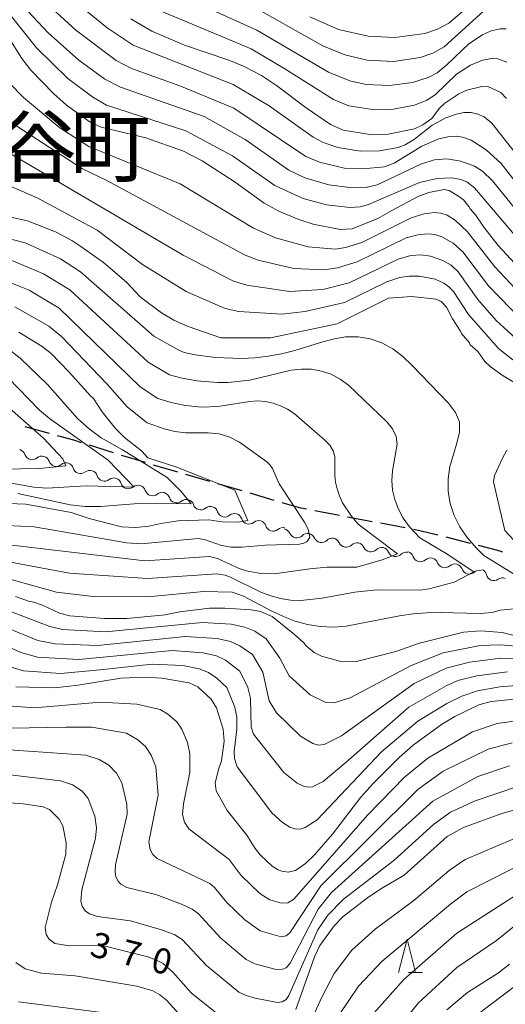
# Model space of a CAD drawing. Units: millimetres. Extents: x -64000 to -62322, y 28500 to 29792.
# Drawn here: x -63626 to -63553, y 29165 to 29312 of the extents above; entities that cross this region are included whole.
import ezdxf

# ---------------------------------------------------------------- set-up
doc = ezdxf.new("R2010")
doc.units = ezdxf.units.MM
for name, color, linetype, lineweight in [('210300_徒歩道', 7, 'Continuous', 30), ('510200_一条河川、細流', 7, 'Continuous', 15), ('633200_針葉樹林', 7, 'Continuous', 9), ('710100_等高線（計曲線）', 7, 'Continuous', 20), ('710107_等高線（計曲線）（注記）', 7, 'Continuous', 20), ('710200_等高線（主曲線）', 7, 'Continuous', 9)]:
    doc.layers.add(name, color=color, linetype=linetype, lineweight=lineweight)
doc.layers.add('811400_大字・町・丁目', color=7, linetype='Continuous')
doc.styles.add('Style-Kanji', font='txt')
doc.styles.add('Style-WORKING', font='txt')

msp = doc.modelspace()

# ---------------------------------------------------------------- linework, layer by layer
at = {"layer": '210300_徒歩道'}
for p, q in [((-63621.236, 29250.493), (-63624.85, 29251.492)), ((-63611.664, 29247.606), (-63615.238, 29248.74)), ((-63602.084, 29244.737), (-63605.683, 29245.793)), ((-63597.287, 29243.329), (-63600.885, 29244.385)), ((-63592.489, 29241.921), (-63596.087, 29242.977)), ((-63587.692, 29240.513), (-63591.29, 29241.569)), ((-63577.961, 29238.259), (-63581.646, 29238.956)), ((-63573.048, 29237.33), (-63576.733, 29238.027)), ((-63568.135, 29236.401), (-63571.82, 29237.098)), ((-63558.41, 29234.086), (-63562.046, 29235.003))]:
    msp.add_line(p, q, dxfattribs=at)
at = {"layer": '210300_徒歩道', "flags": 128}
for points in [[(-63616.429, 29249.118), (-63617.57, 29249.48), (-63620.031, 29250.16)], [(-63606.882, 29246.145), (-63609.25, 29246.84), (-63610.472, 29247.228)], [(-63582.874, 29239.188), (-63583.73, 29239.35), (-63586.492, 29240.161)], [(-63563.258, 29235.309), (-63565.96, 29235.99), (-63566.907, 29236.169)], [(-63553.589, 29232.776), (-63554.3, 29233.05), (-63557.198, 29233.781)]]:
    msp.add_lwpolyline(points, dxfattribs=at)
at = {"layer": '510200_一条河川、細流', "extrusion": (0, 0, -1)}
for centre, start, end in [((63625.961, 29246.998), 105.41386, 161.58422), ((63622.346, 29246.001), 49.2435, 105.41386), ((63622.346, 29246.001), 105.41386, 161.58422), ((63618.731, 29245.004), 49.2435, 105.41386), ((63618.756, 29245.006), 107.66439, 163.83475), ((63615.183, 29243.868), 51.49403, 107.66439), ((63615.183, 29243.868), 107.66439, 163.83475), ((63611.609, 29242.73), 51.49403, 107.66439), ((63611.603, 29242.702), 106.34134, 162.5117), ((63608.004, 29241.647), 50.17098, 106.34134), ((63608.004, 29241.647), 106.34134, 162.5117), ((63604.406, 29240.592), 50.17098, 106.34134), ((63604.406, 29240.592), 106.34134, 162.5117), ((63600.807, 29239.537), 50.17098, 106.34134), ((63600.807, 29239.537), 106.34134, 162.5117), ((63597.209, 29238.482), 50.17098, 106.34134), ((63597.209, 29238.482), 106.34134, 162.5117), ((63593.61, 29237.427), 50.17098, 106.34134), ((63593.61, 29237.427), 106.34134, 162.5117), ((63590.012, 29236.372), 50.17098, 106.34134), ((63590.012, 29236.372), 106.34134, 162.5117), ((63586.413, 29235.317), 50.17098, 106.34134), ((63586.391, 29235.147), 100.72234, 156.8927), ((63582.706, 29234.449), 44.55197, 100.72234), ((63582.706, 29234.449), 100.72234, 156.8927), ((63579.022, 29233.751), 44.55197, 100.72234), ((63579.022, 29233.751), 100.72234, 156.8927), ((63575.337, 29233.054), 44.55197, 100.72234), ((63575.337, 29233.054), 100.72234, 156.8927), ((63571.653, 29232.356), 44.55197, 100.72234), ((63571.653, 29232.356), 100.72234, 156.8927), ((63567.968, 29231.658), 44.55197, 100.72234), ((63567.991, 29231.728), 104.15549, 160.32585), ((63564.355, 29230.811), 47.98512, 104.15549), ((63564.355, 29230.811), 104.15549, 160.32585), ((63560.719, 29229.894), 47.98512, 104.15549), ((63560.719, 29229.894), 104.15549, 160.32585), ((63557.083, 29228.977), 47.98512, 104.15549), ((63557.102, 29229.166), 111.06345, 167.23381), ((63553.603, 29227.819), 54.89309, 111.06345)]:
    msp.add_arc(centre, 1.128, start, end, dxfattribs=at)
at = {"layer": '510200_一条河川、細流'}
for centre, start, end in [((-63623.819, 29247.712), 198.46653, 310.70575), ((-63620.204, 29246.715), 198.46653, 310.70575), ((-63616.588, 29245.635), 196.216, 308.45522), ((-63613.014, 29244.497), 196.216, 308.45522), ((-63609.45, 29243.382), 197.53905, 309.77827), ((-63605.851, 29242.327), 197.53905, 309.77827), ((-63602.253, 29241.272), 197.53905, 309.77827), ((-63598.654, 29240.217), 197.53905, 309.77827), ((-63595.055, 29239.161), 197.53905, 309.77827), ((-63591.457, 29238.106), 197.53905, 309.77827), ((-63587.858, 29237.051), 197.53905, 309.77827), ((-63584.314, 29236.034), 203.15806, 315.39727), ((-63580.63, 29235.336), 203.15806, 315.39727), ((-63576.945, 29234.638), 203.15806, 315.39727), ((-63573.261, 29233.941), 203.15806, 315.39727), ((-63569.576, 29233.243), 203.15806, 315.39727), ((-63565.866, 29232.489), 199.72491, 311.96412), ((-63562.229, 29231.572), 199.72491, 311.96412), ((-63558.593, 29230.655), 199.72491, 311.96412), ((-63554.9, 29229.666), 192.81694, 305.05616)]:
    msp.add_arc(centre, 1.13, start, end, dxfattribs=at)
at = {"layer": '633200_針葉樹林'}
msp.add_line((-63567.654, 29170.045), (-63565.57, 29170.045), dxfattribs=at)
at = {"layer": '633200_針葉樹林', "flags": 128}
msp.add_lwpolyline([(-63569.112, 29170.045), (-63567.862, 29175.045), (-63566.612, 29170.045)], dxfattribs=at)
at = {"layer": '710100_等高線（計曲線）', "flags": 128}
for points in [[(-63629.29, 29312.61), (-63625.36, 29306.45), (-63623.98, 29304.73), (-63620.61, 29301.22), (-63618.69, 29299.48), (-63615.15, 29296.95), (-63613.49, 29296.22), (-63606.83, 29294.6), (-63601.22, 29292.62), (-63598.43, 29291.19), (-63593.52, 29288), (-63589.2, 29284.85), (-63586.97, 29283.69), (-63584.02, 29282.44), (-63581.88, 29281.76), (-63577.82, 29280.95), (-63576.05, 29281.04), (-63572.23, 29282.56), (-63570.14, 29283.78), (-63566.22, 29285.86), (-63564.6, 29286.46), (-63562.33, 29286.89), (-63561.58, 29286.76), (-63560.16, 29285.94), (-63559.46, 29285.36), (-63558.62, 29284.38), (-63558.45, 29284.05), (-63557.64, 29283.11), (-63556.38, 29281.29), (-63554.24, 29278.54), (-63551.16, 29275.21)], [(-63553, 29300.5), (-63553.86, 29301.39), (-63555.7, 29302.24), (-63556.71, 29302.28), (-63558.96, 29301.73), (-63560.13, 29301.2), (-63562.23, 29299.81), (-63563.02, 29299.07), (-63564.17, 29297.53), (-63565.48, 29296.54), (-63566.77, 29295.97), (-63570.68, 29295.15), (-63573.05, 29295.06), (-63577.4, 29295.77), (-63579.26, 29296.6), (-63582.92, 29299.09), (-63587.36, 29302.45), (-63589.6, 29303.92), (-63592.28, 29305.31), (-63594.44, 29306.24), (-63601.08, 29308.46), (-63605.95, 29310.52), (-63609.08, 29312.4)], [(-63627.24, 29282.81), (-63624.5, 29282.24), (-63620.34, 29280.57), (-63617.9, 29279.28), (-63616.55, 29278.43), (-63613.17, 29276.02), (-63609.75, 29273.08), (-63607.63, 29270.84), (-63604.48, 29268.53), (-63602.66, 29267.41), (-63600.53, 29266.46), (-63595.67, 29264.76), (-63588.25, 29264.76), (-63578.28, 29266.86), (-63570.65, 29270.7), (-63567.16, 29270.94), (-63563.5, 29270.57), (-63562.75, 29270.21), (-63561.98, 29269.36), (-63561.09, 29267.62), (-63559.86, 29265.78), (-63559.72, 29265.43), (-63558.55, 29264.01), (-63558.44, 29263.74), (-63557.28, 29262.71), (-63556.25, 29261.25), (-63555.48, 29260.51), (-63553.52, 29259.11), (-63550.35, 29257.22)], [(-63625.82, 29265.6), (-63622.31, 29263.48), (-63620.96, 29262.44), (-63618.28, 29259.64), (-63615.12, 29256.1), (-63614.65, 29255.71), (-63613.35, 29253.75), (-63611.39, 29251.25), (-63610.05, 29249.91), (-63607.48, 29247.89), (-63606.52, 29246.88), (-63602.39, 29245.5), (-63593.57, 29242.03), (-63591.61, 29237.49), (-63593.1, 29237.25), (-63595.48, 29237.33), (-63597.44, 29237.62), (-63602, 29237.45), (-63604.61, 29237.06), (-63606.4, 29236.67), (-63608.31, 29236.47), (-63610.48, 29236.55), (-63615.29, 29237.79), (-63618.01, 29238.73), (-63624.76, 29239.97), (-63628.62, 29240.08)], [(-63552.96, 29247.99), (-63553.68, 29246.71), (-63554.79, 29244.23), (-63554.97, 29243.3), (-63553.27, 29236.02), (-63546.97, 29229.18)], [(-63550.88, 29220.09), (-63553.69, 29220.79), (-63556.88, 29221.04), (-63559.43, 29220.86), (-63565.99, 29219.21), (-63569.52, 29217.97), (-63575.4, 29216.46), (-63577.52, 29216.44), (-63580.64, 29217.24), (-63581.74, 29217.82), (-63582.91, 29218.81), (-63583.24, 29219.24), (-63584.65, 29220.51), (-63587.99, 29223.2), (-63589.73, 29223.91), (-63591.14, 29224.18), (-63595.05, 29224.45), (-63597.35, 29224.41), (-63601.75, 29223.87), (-63603.95, 29223.45), (-63609.69, 29222.9), (-63613.02, 29222.88), (-63618.19, 29223.3), (-63619.72, 29223.66), (-63622.28, 29224.86), (-63623.57, 29225.3), (-63624.33, 29225.45), (-63626.31, 29226.15)], [(-63549.81, 29211.05), (-63555.29, 29210.48), (-63557.14, 29209.98), (-63560.72, 29208.28), (-63562.74, 29207.05), (-63566.96, 29203.96), (-63569.04, 29202.16), (-63572.98, 29198.23), (-63574.75, 29196.2), (-63579.01, 29190.69), (-63581.68, 29187.61), (-63583.03, 29186.34), (-63584.501, 29185.3), (-63585.62, 29185.031), (-63586.53, 29185.168), (-63587.08, 29185.38), (-63587.97, 29185.94), (-63589.78, 29187.61), (-63590.54, 29188.55), (-63591.75, 29190.57), (-63594.68, 29194.24), (-63596.33, 29197.17), (-63596.48, 29198.37), (-63595.96, 29200.52), (-63595.56, 29201.65), (-63595.16, 29204.6), (-63595.3, 29206.36), (-63596.28, 29209.57), (-63597.07, 29210.84), (-63599.07, 29212.68), (-63600.4, 29213.28), (-63604.44, 29213.99), (-63606.87, 29214.13), (-63610.57, 29213.99), (-63616.96, 29212.92), (-63620.41, 29212.55), (-63626.24, 29212.69)], [(-63627.13, 29195.37), (-63625.14, 29195.25), (-63622.18, 29194.8), (-63621.21, 29194.36), (-63619.78, 29192.95), (-63619.25, 29191.96), (-63618.71, 29189.4), (-63618.8, 29187.72), (-63620.03, 29183.12), (-63620.93, 29180.53), (-63621.89, 29176.75), (-63621.73, 29175.74), (-63621.28, 29175.02), (-63620.43, 29174.4), (-63618.23, 29174.03), (-63613.52, 29174.14), (-63606.54, 29172.407), (-63605.143, 29171.864), (-63604.266, 29171.371), (-63602.793, 29170.08), (-63600.09, 29167.03), (-63594.544, 29162.565)], [(-63584.46, 29164.53), (-63581.69, 29172.39), (-63580.86, 29174.07), (-63578.73, 29177.04), (-63577.37, 29178.4), (-63573.75, 29181.2), (-63571.77, 29182.52), (-63568.28, 29184.58), (-63561.87, 29190.34), (-63559.46, 29191.69), (-63553.7, 29193.76), (-63549.16, 29195.07)], [(-63552.59, 29171.29), (-63554.23, 29170), (-63558.82, 29167.07), (-63561.93, 29164.5)]]:
    msp.add_lwpolyline(points, dxfattribs=at)
at = {"layer": '710200_等高線（主曲線）', "flags": 128}
for points in [[(-63632.62, 29327.32), (-63612.62, 29311.06), (-63608.75, 29308.46), (-63593.81, 29302.58), (-63588.43, 29299.4), (-63581.89, 29294.72), (-63580.37, 29293.92), (-63578.2, 29293.2), (-63574.81, 29292.64), (-63571.97, 29292.7), (-63569.19, 29293.2), (-63568.15, 29293.57), (-63566.75, 29294.42), (-63564.1, 29296.51), (-63562.09, 29297.61), (-63560.48, 29298.17), (-63559.39, 29298.39), (-63558.31, 29298.41), (-63557.29, 29298.18), (-63556.37, 29297.74), (-63555.19, 29296.79), (-63546.4, 29285.63)], [(-63633.2, 29325.2), (-63617.28, 29310.67), (-63611.29, 29306.18), (-63608.99, 29304.98), (-63601.79, 29302.39), (-63593.72, 29299.04), (-63582.96, 29291.86), (-63580.92, 29291.01), (-63577.17, 29290.12), (-63574.45, 29289.98), (-63571.23, 29290.32), (-63569.76, 29290.84), (-63565.64, 29293.38), (-63563.1, 29294.46), (-63561.55, 29294.83), (-63560.54, 29294.87), (-63559.58, 29294.73), (-63558.31, 29294.26), (-63556.04, 29292.81), (-63553.81, 29290.8), (-63550.67, 29286.78)], [(-63631.95, 29321.52), (-63621.4, 29310.29), (-63616.86, 29306.23), (-63612.97, 29303.4), (-63610.61, 29302.17), (-63598.14, 29297.82), (-63592.04, 29294.39), (-63585.51, 29289.81), (-63583.09, 29288.67), (-63579.53, 29287.6), (-63576.4, 29287.23), (-63573.8, 29287.28), (-63572.33, 29287.59), (-63565.72, 29290.74), (-63563.76, 29291.34), (-63561.9, 29291.47), (-63559.83, 29291.12), (-63557.78, 29290.38), (-63556.58, 29289.64), (-63555.09, 29288.2), (-63548.42, 29279.99)], [(-63598.32, 29314.3), (-63590.26, 29310.69), (-63579.58, 29304.41), (-63576.38, 29303.11), (-63573.96, 29302.6), (-63570.5, 29302.42), (-63567.05, 29302.89), (-63564.69, 29303.64), (-63563.39, 29304.34), (-63561.86, 29305.58), (-63558.63, 29308.66), (-63556.6, 29310.01), (-63555.3, 29310.58), (-63553.95, 29310.88), (-63553.07, 29310.87)], [(-63591.92, 29314.84), (-63580.44, 29308.37), (-63577.14, 29306.99), (-63573.8, 29306.2), (-63569.83, 29306.03), (-63565.9, 29306.62), (-63564.02, 29307.24), (-63562.3, 29308.19), (-63556.47, 29313.55)], [(-63582.39, 29312.68), (-63578.1, 29310.79), (-63573.64, 29309.78), (-63569.67, 29309.59), (-63565.23, 29310.22), (-63563.34, 29310.82), (-63561.61, 29311.76), (-63558.96, 29314.03)], [(-63548.73, 29276.54), (-63557.77, 29287.17), (-63558.96, 29288.05), (-63559.82, 29288.42), (-63561.16, 29288.64), (-63563.36, 29288.57), (-63566.02, 29287.96), (-63573.63, 29284.68), (-63574.86, 29284.34), (-63576.37, 29284.24), (-63579.9, 29284.62), (-63583.36, 29285.57), (-63587.57, 29287.5), (-63593.93, 29291.94), (-63600.87, 29295.65), (-63612.69, 29299.52), (-63614.73, 29300.67), (-63618.49, 29303.49), (-63623.18, 29308.04), (-63627.46, 29313.42)], [(-63604.8, 29313.61), (-63591.1, 29307.91), (-63586.12, 29304.91), (-63578.84, 29300.34), (-63576.57, 29299.41), (-63572.65, 29298.81), (-63570.17, 29298.86), (-63566.75, 29299.52), (-63564.91, 29300.24), (-63563.68, 29301.05), (-63560.46, 29304.12), (-63558.41, 29305.49), (-63556.61, 29306.21), (-63555.22, 29306.45), (-63554.3, 29306.39), (-63552.95, 29305.93)], [(-63551.01, 29271.37), (-63554.78, 29275.38), (-63558.84, 29280.6), (-63560.64, 29282.3), (-63561.89, 29283.08), (-63562.82, 29283.4), (-63563.8, 29283.49), (-63565.3, 29283.3), (-63567.24, 29282.67), (-63574.61, 29279.01), (-63577.05, 29278.24), (-63578.55, 29278.03), (-63582.6, 29278.38), (-63587.51, 29279.7), (-63590.79, 29281.14), (-63601.71, 29287.78), (-63615.36, 29293.32), (-63619.69, 29296.14), (-63625.08, 29300.65), (-63629.26, 29304.86)], [(-63550.72, 29267.42), (-63555.69, 29272.52), (-63559.53, 29277.61), (-63561, 29278.9), (-63562.66, 29279.84), (-63563.58, 29280.17), (-63564.55, 29280.32), (-63566.04, 29280.22), (-63567.98, 29279.68), (-63575.32, 29276.1), (-63578.24, 29275.21), (-63580.23, 29274.94), (-63584.74, 29275.14), (-63590.1, 29276.38), (-63592.04, 29277.11), (-63612.77, 29288.32), (-63616.28, 29289.98), (-63626.07, 29296.35)], [(-63551.09, 29264.17), (-63554.56, 29267.38), (-63557.3, 29270.51), (-63560.23, 29274.64), (-63561.3, 29275.62), (-63562.53, 29276.34), (-63564.34, 29276.96), (-63565.79, 29277.16), (-63567.28, 29277.04), (-63569.2, 29276.5), (-63576.5, 29273), (-63580.41, 29271.99), (-63585.38, 29271.7), (-63591.77, 29272.62), (-63593.78, 29273.25), (-63601.25, 29277.1), (-63632.68, 29295.54)], [(-63552.08, 29261.5), (-63554.21, 29263.19), (-63558.68, 29268.24), (-63560.95, 29271.67), (-63561.6, 29272.38), (-63562.36, 29272.95), (-63563.67, 29273.51), (-63566.05, 29273.96), (-63567.53, 29273.99), (-63569, 29273.77), (-63570.89, 29273.12), (-63577.21, 29270.07), (-63583.07, 29268.71), (-63586.56, 29268.32), (-63592.95, 29268.7), (-63595.01, 29269.16), (-63600.84, 29271.67), (-63607.33, 29275.73), (-63614.13, 29280.86), (-63623.06, 29285.69), (-63629.52, 29288.45)], [(-63549.24, 29227.87), (-63556.39, 29232.3), (-63557.54, 29233.42), (-63558.87, 29234.96), (-63559.98, 29236.58), (-63560.84, 29238.28), (-63561.41, 29240.07), (-63561.71, 29241.9), (-63561.72, 29243.75), (-63561.46, 29245.58), (-63560.41, 29249.07), (-63560.03, 29250.69), (-63560.05, 29252.22), (-63560.63, 29253.64), (-63561.65, 29255.01), (-63567.09, 29260.64), (-63568.49, 29261.99), (-63569.99, 29263.14), (-63571.62, 29264.02), (-63573.36, 29264.61), (-63575.18, 29264.91), (-63577.05, 29264.9), (-63578.92, 29264.6), (-63580.8, 29264.1), (-63584.62, 29262.89), (-63586.58, 29262.39), (-63588.57, 29262.02), (-63590.57, 29261.77), (-63592.58, 29261.67), (-63596.45, 29261.85), (-63599.48, 29262.26), (-63601.11, 29262.61), (-63601.93, 29262.91), (-63605.66, 29265.03), (-63616.6, 29274.64), (-63619.59, 29276.57), (-63624.86, 29278.97), (-63632.57, 29280.95)], [(-63633.53, 29232.47), (-63618.24, 29229.66), (-63606.59, 29228.86), (-63596.23, 29229.56), (-63595.01, 29229.34), (-63594.22, 29229.04), (-63589.6, 29226.77), (-63588.21, 29226.26), (-63586.75, 29225.88), (-63585.25, 29225.64), (-63583.71, 29225.56), (-63580.54, 29225.9), (-63575.67, 29226.8), (-63572.39, 29227.14), (-63565.88, 29227.11), (-63564.56, 29227.29), (-63560.84, 29228.32), (-63557.91, 29229.84), (-63562.01, 29232.58), (-63565.95, 29234.91), (-63567.51, 29236.57), (-63568.43, 29237.87), (-63569.16, 29239.22), (-63569.69, 29240.63), (-63570.01, 29242.06), (-63570.13, 29243.5), (-63570.05, 29244.92), (-63569.33, 29248.88), (-63569.46, 29250.07), (-63570.01, 29251.19), (-63570.9, 29252.26), (-63576.61, 29257.72), (-63577.85, 29258.63), (-63579.19, 29259.34), (-63580.61, 29259.82), (-63582.1, 29260.09), (-63583.61, 29260.12), (-63585.13, 29259.94), (-63591.34, 29258.46), (-63594.55, 29258.11), (-63596.16, 29258.1), (-63599.25, 29258.37), (-63601.66, 29258.79), (-63603.31, 29259.24), (-63606.48, 29261.15), (-63618.18, 29271.93), (-63622.09, 29274.33), (-63627.17, 29276.45)], [(-63634.91, 29234.8), (-63607, 29231.47), (-63597.36, 29232.16), (-63596.16, 29231.86), (-63592.89, 29230.35), (-63591.88, 29230.01), (-63589.68, 29229.58), (-63588.51, 29229.53), (-63587.32, 29229.59), (-63582.35, 29230.31), (-63579.83, 29230.53), (-63575.34, 29230.53), (-63571.57, 29231.66), (-63569.31, 29232.55), (-63575.16, 29236.98), (-63576.17, 29238.16), (-63577.47, 29240.16), (-63577.96, 29241.19), (-63578.31, 29242.22), (-63578.55, 29243.24), (-63578.65, 29244.25), (-63578.63, 29247.08), (-63578.87, 29247.93), (-63579.39, 29248.74), (-63580.14, 29249.51), (-63584.72, 29253.46), (-63585.7, 29254.12), (-63586.75, 29254.65), (-63587.86, 29255.04), (-63589.01, 29255.27), (-63590.17, 29255.35), (-63591.34, 29255.28), (-63596.1, 29254.53), (-63598.53, 29254.45), (-63600.93, 29254.68), (-63603.05, 29255.12), (-63605.06, 29255.71), (-63607.67, 29257.48), (-63619.76, 29269.22), (-63624.23, 29271.87), (-63629.05, 29273.78)], [(-63635.79, 29237.14), (-63623.49, 29236.59), (-63609.68, 29234.16), (-63607.55, 29234.02), (-63599.05, 29234.83), (-63598.1, 29234.69), (-63595.55, 29233.76), (-63594.11, 29233.53), (-63592.49, 29233.51), (-63589.03, 29233.83), (-63583.91, 29233.99), (-63583.26, 29234.13), (-63582.76, 29234.4), (-63582.37, 29235.02), (-63582.62, 29236.24), (-63583.14, 29237.26), (-63586.95, 29242.98), (-63587.93, 29245.27), (-63588.28, 29245.79), (-63588.78, 29246.29), (-63592.84, 29249.19), (-63594.32, 29249.97), (-63595.92, 29250.45), (-63597.56, 29250.62), (-63600.86, 29250.6), (-63602.5, 29250.78), (-63604.11, 29251.17), (-63606.62, 29252.1), (-63609.58, 29254.41), (-63612.67, 29257.92), (-63619.42, 29264.98), (-63621.34, 29266.52), (-63626.4, 29269.41)], [(-63625.93, 29241.54), (-63618.14, 29239.85), (-63615.89, 29239.59), (-63613.63, 29239.6), (-63607.93, 29240.06), (-63600.06, 29239.98), (-63601.55, 29241.86), (-63603.68, 29243.91), (-63610.32, 29248.05), (-63613.51, 29249.83), (-63615.32, 29251.17), (-63616.98, 29252.71), (-63621.51, 29257.8), (-63625.6, 29261.75), (-63627.4, 29263.14)], [(-63634.45, 29260.67), (-63622.13, 29249.8), (-63619.25, 29246.71), (-63618.78, 29245.67), (-63622.65, 29245.29), (-63628.44, 29245.15)], [(-63627.44, 29258.86), (-63622.69, 29253.99), (-63621.23, 29252.72), (-63612.47, 29246.53), (-63608.59, 29242.48), (-63615.73, 29242.67), (-63621.6, 29242.35), (-63623.54, 29242.47), (-63632.2, 29244.03)], [(-63632.15, 29230.15), (-63620.17, 29226.82), (-63614.71, 29226.19), (-63606.57, 29226.12), (-63598.21, 29226.93), (-63593.97, 29226.83), (-63592.28, 29226.21), (-63588.04, 29223.98), (-63586.32, 29223.19), (-63584.54, 29222.51), (-63582.7, 29222), (-63580.82, 29221.69), (-63578.9, 29221.6), (-63576.96, 29221.74), (-63568.99, 29223.28), (-63566.97, 29223.56), (-63564.95, 29223.74), (-63562.91, 29223.8), (-63556.96, 29223.62), (-63555.14, 29223.8), (-63553.97, 29224.12), (-63548.76, 29224.61)], [(-63631.37, 29225.56), (-63621.19, 29221.68), (-63619.29, 29221.23), (-63612.85, 29220.89), (-63598.4, 29222.29), (-63594.12, 29222.04), (-63592.05, 29221.61), (-63590.6, 29221), (-63588.86, 29219.84), (-63586.84, 29216.99), (-63585.47, 29214.33), (-63582.3, 29211.48), (-63579.96, 29210.37), (-63578.81, 29210.28), (-63576.37, 29211.05), (-63567.23, 29215.89), (-63562.48, 29217.76), (-63556.93, 29218.85), (-63553.98, 29218.98), (-63551.04, 29218.7)], [(-63632.2, 29223.38), (-63622.95, 29219.62), (-63620.39, 29219.08), (-63614.07, 29218.88), (-63600.94, 29220.19), (-63596.21, 29219.9), (-63594.2, 29219.44), (-63592.8, 29218.82), (-63590.93, 29217.53), (-63589.39, 29214.86), (-63588.45, 29210.61), (-63587.33, 29208.82), (-63583.75, 29205.32), (-63581.91, 29204.21), (-63581.06, 29203.99), (-63580.22, 29204.08), (-63577.65, 29205.38), (-63566.8, 29213.2), (-63562.02, 29215.47), (-63558.55, 29216.36), (-63553.84, 29216.96), (-63550.43, 29216.93)], [(-63631.14, 29220.37), (-63625.5, 29217.8), (-63623.03, 29217.13), (-63616.84, 29216.79), (-63602.92, 29218.13), (-63598.29, 29217.78), (-63596.3, 29217.32), (-63594.95, 29216.68), (-63592.83, 29215.05), (-63591.64, 29212.59), (-63591.21, 29211.02), (-63591.11, 29206.71), (-63590.78, 29205.61), (-63586.25, 29199.92), (-63584.28, 29198.33), (-63583.31, 29197.84), (-63582.63, 29197.7), (-63581.96, 29197.78), (-63580.38, 29198.54), (-63576.96, 29201.42), (-63567.59, 29209.65), (-63562.03, 29212.85), (-63560.26, 29213.62), (-63557.46, 29214.33), (-63552.88, 29214.92)], [(-63627.08, 29215.67), (-63625.11, 29215.09), (-63619.56, 29214.69), (-63613.65, 29215.21), (-63605.9, 29216.08), (-63601.34, 29215.85), (-63598.86, 29215.37), (-63597.48, 29214.82), (-63596.25, 29214), (-63594.73, 29212.57), (-63593.58, 29209.66), (-63593.26, 29208.16), (-63593.28, 29206.36), (-63593.68, 29203.05), (-63593.62, 29201.99), (-63593.19, 29200.77), (-63588.04, 29193.88), (-63586.45, 29192.43), (-63585.37, 29191.75), (-63584.59, 29191.47), (-63583.81, 29191.45), (-63583.04, 29191.69), (-63581.27, 29192.83), (-63571.65, 29202.99), (-63566.24, 29207.54), (-63561.9, 29210.22), (-63559.69, 29211.31), (-63557.37, 29212.07), (-63554.01, 29212.69), (-63549.7, 29213.03)], [(-63628.09, 29209.89), (-63623.47, 29209.55), (-63613.6, 29210.38), (-63608.17, 29210.12), (-63604.68, 29209.28), (-63603.54, 29208.61), (-63602.23, 29207.45), (-63601.49, 29206.39), (-63600.63, 29204.38), (-63600.29, 29202.69), (-63600.3, 29199.91), (-63601.2, 29195.21), (-63601.35, 29193.62), (-63601.09, 29192.47), (-63600.44, 29191.48), (-63594.42, 29186.91), (-63592.62, 29184.54), (-63589.83, 29181.82), (-63588.33, 29180.88), (-63586.591, 29180.415), (-63585.675, 29180.436), (-63584.813, 29180.965), (-63573.72, 29193.56), (-63568.22, 29199.19), (-63564.76, 29202.04), (-63558.11, 29205.95), (-63554.43, 29207.22), (-63549.33, 29207.91)], [(-63552.15, 29204.34), (-63555.76, 29203.39), (-63562.45, 29200.09), (-63566.24, 29197.34), (-63580.75, 29182.97), (-63585.33, 29175.95), (-63585.91, 29175.5), (-63586.63, 29175.37), (-63589.78, 29176.27), (-63592.09, 29177.9), (-63594.75, 29180.5), (-63596.6, 29182.76), (-63597.31, 29183.33), (-63605.15, 29187.09), (-63605.79, 29187.65), (-63606.21, 29188.41), (-63606.37, 29189.57), (-63604.98, 29196.51), (-63605.37, 29200.74), (-63606.06, 29202.51), (-63606.9, 29203.77), (-63608.02, 29204.8), (-63609.73, 29205.76), (-63614.92, 29206.65), (-63618.72, 29206.69), (-63627.03, 29206.51)], [(-63552.58, 29200.92), (-63557.28, 29199.28), (-63564, 29195.61), (-63579.15, 29182), (-63581.13, 29179.52), (-63585.31, 29171.46), (-63585.92, 29170.76), (-63586.44, 29170.53), (-63587.38, 29170.52), (-63590.58, 29171.34), (-63591.87, 29171.98), (-63595.67, 29175.18), (-63599.02, 29178.86), (-63599.92, 29179.49), (-63601.54, 29180.24), (-63605.36, 29181.69), (-63609.7, 29182.72), (-63610.59, 29183.22), (-63611.04, 29183.74), (-63611.33, 29184.36), (-63611.44, 29185.04), (-63611.37, 29186.12), (-63609.61, 29193.69), (-63609.66, 29195.19), (-63610.4, 29198.37), (-63611.2, 29199.81), (-63612.34, 29200.98), (-63613.81, 29201.85), (-63615.82, 29202.5), (-63630.1, 29203.46)], [(-63551.21, 29197.88), (-63557.69, 29195.65), (-63561.36, 29193.96), (-63563.89, 29192.16), (-63569.82, 29186.79), (-63577.32, 29181.01), (-63579.67, 29178.59), (-63581.18, 29176.43), (-63585.48, 29166.61), (-63585.92, 29166.03), (-63586.5, 29165.69), (-63587.2, 29165.58), (-63590.52, 29166.22), (-63591.89, 29166.62), (-63592.94, 29167.14), (-63597.78, 29171.09), (-63601.44, 29174.96), (-63602.52, 29175.65), (-63604.49, 29176.41), (-63609.14, 29177.78), (-63614.08, 29178.4), (-63615.25, 29178.79), (-63615.88, 29179.27), (-63616.32, 29179.93), (-63616.52, 29180.7), (-63616.39, 29182.37), (-63614.36, 29190.09), (-63614.21, 29191.66), (-63614.43, 29193.37), (-63615.44, 29196), (-63616.34, 29197.11), (-63617.8, 29198.05), (-63619.58, 29198.65), (-63631.38, 29200.03)], [(-63549.83, 29190.92), (-63559.17, 29186.9), (-63561.59, 29185.29), (-63566.86, 29180.8), (-63572.63, 29176.51), (-63576.12, 29173.38), (-63578.76, 29169.92), (-63580.57, 29166.37), (-63584.44, 29157.85)], [(-63545.19, 29189.06), (-63558.92, 29182.08), (-63561.4, 29180.26), (-63571.56, 29171.72), (-63575.1, 29168.01), (-63578, 29163.73)], [(-63545.24, 29185.69), (-63560.43, 29175.91), (-63568.36, 29168.99), (-63573.99, 29162.63)], [(-63544.52, 29182.9), (-63554.53, 29174.83), (-63560.44, 29170.8), (-63566.13, 29165.52), (-63578.74, 29149.95)], [(-63557.54, 29163.65), (-63551.43, 29168.25), (-63545.55, 29174.02), (-63542.17, 29177.14), (-63538.96, 29179.15), (-63537.18, 29179.8), (-63535.31, 29180.08), (-63533.42, 29180.01), (-63530.21, 29179.15), (-63528.09, 29178.08), (-63512.62, 29166.21), (-63510.9, 29165.22)], [(-63595.82, 29157.11), (-63603.78, 29165.93), (-63604.73, 29166.71), (-63605.79, 29167.3), (-63608.19, 29168.01), (-63617.38, 29169.55), (-63622.42, 29169.94), (-63624.87, 29170.62), (-63626.25, 29171.56)], [(-63609.14, 29163.52), (-63625.86, 29165.68)]]:
    msp.add_lwpolyline(points, dxfattribs=at)

# ---------------------------------------------------------------- texts
at = {"layer": '710107_等高線（計曲線）（注記）', "style": 'Style-WORKING'}
for s, p in [('3', (-63615.374, 29172.566)), ('7', (-63610.824, 29171.436)), ('0', (-63606.274, 29170.306))]:
    msp.add_text(s, height=3.75, rotation=346.05229, dxfattribs=at).set_placement(p)
at = {"layer": '811400_大字・町・丁目', "char_height": 8.75, "attachment_point": 7, "line_spacing_factor": 0.6, "style": 'Style-Kanji'}
for s, insert in [('谷', (-63629.062, 29286.25)), ('町', (-63618.125, 29286.25))]:
    msp.add_mtext(s, dxfattribs=dict(at, insert=insert))

doc.saveas('drawing.dxf')
